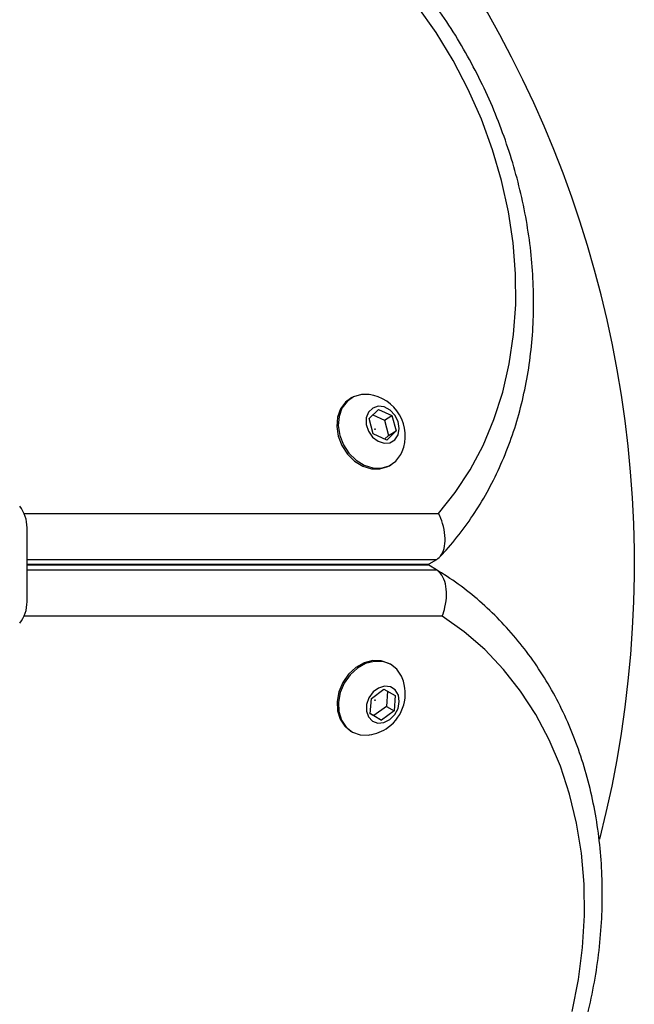
# Model space of a CAD drawing. Units: millimetres. Extents: x 60 to 5188, y 380 to 5272.
# Drawn here: x 3571 to 3654, y 2767 to 2900 of the extents above; entities that cross this region are included whole.
import ezdxf

# ---------------------------------------------------------------- set-up
doc = ezdxf.new("R2010")
doc.units = ezdxf.units.MM

msp = doc.modelspace()

# ---------------------------------------------------------------- linework, layer by layer
at = {"color": 7, "linetype": 'Continuous', "lineweight": 25}
for p, q in [((3615.77, 2848.62), (3615.59, 2848.52)), ((3618.09, 2845.8), (3619.37, 2847.04)), ((3619.37, 2847.04), (3621.19, 2846.2)), ((3618.65, 2843.72), (3618.09, 2845.8)), ((3618.61, 2846.31), (3620.16, 2845.6)), ((3620.16, 2845.6), (3621.19, 2846.2)), ((3620.16, 2845.6), (3620.72, 2843.52)), ((3621.19, 2846.2), (3621.75, 2844.12)), ((3620.48, 2842.88), (3618.65, 2843.72)), ((3621.75, 2844.12), (3620.48, 2842.88)), ((3620.72, 2843.52), (3621.75, 2844.12)), ((3620.72, 2843.52), (3620.2, 2843.01)), ((3620.86, 2839.43), (3621.04, 2839.54)), ((3571.87, 2830.55), (3571.87, 2831.05)), ((3571.87, 2821.05), (3571.87, 2830.55)), ((3627.19, 2826.72), (3626.15, 2826.12)), ((3625.87, 2826.05), (3626.15, 2826.12)), ((3626.15, 2825.98), (3625.87, 2826.05)), ((3627.19, 2825.38), (3626.15, 2825.98)), ((3621.05, 2812.57), (3620.85, 2812.68)), ((3618.4, 2807.99), (3620.1, 2809.23)), ((3620.1, 2809.23), (3621.64, 2808.39)), ((3618.25, 2805.91), (3618.4, 2807.99)), ((3620.59, 2808.96), (3620.44, 2806.91)), ((3621.64, 2808.39), (3621.48, 2806.31)), ((3620.44, 2806.91), (3618.75, 2805.67)), ((3620.44, 2806.91), (3621.48, 2806.31)), ((3618.75, 2805.67), (3618.25, 2805.94)), ((3619.79, 2805.07), (3618.25, 2805.91)), ((3618.75, 2805.67), (3619.79, 2805.07)), ((3621.48, 2806.31), (3619.79, 2805.07)), ((3615.6, 2803.59), (3615.8, 2803.48))]:
    msp.add_line(p, q, dxfattribs=at)
at = {"color": 8, "linetype": 'Continuous', "lineweight": 25}
for p, q in [((3571.45, 2832.98), (3627.49, 2832.98)), ((3627.19, 2826.72), (3571.87, 2826.72)), ((3571.87, 2826.12), (3626.15, 2826.12)), ((3626.15, 2825.98), (3571.87, 2825.98)), ((3571.87, 2825.38), (3627.19, 2825.38)), ((3627.99, 2819.11), (3571.45, 2819.11))]:
    msp.add_line(p, q, dxfattribs=at)
at = {"color": 7, "linetype": 'Continuous', "lineweight": 25, "flags": 128}
for points in [[(3627.49, 2832.98), (3629.75, 2835.81), (3631.76, 2838.89), (3633.5, 2842.18), (3634.97, 2845.68), (3636.15, 2849.35), (3637.03, 2853.18), (3637.62, 2857.14), (3637.91, 2861.2), (3637.88, 2865.34), (3637.56, 2869.53), (3636.93, 2873.74), (3636, 2877.95), (3634.77, 2882.12), (3633.27, 2886.24), (3631.48, 2890.26), (3629.44, 2894.17), (3627.14, 2897.94), (3624.61, 2901.55)], [(3618.08, 2849.05), (3617.07, 2849.06), (3616.01, 2848.75), (3615.11, 2848.12), (3614.43, 2847.21), (3614.03, 2846.09), (3613.93, 2844.84), (3614.13, 2843.53), (3614.62, 2842.26), (3615.37, 2841.12), (3616.33, 2840.18), (3617.43, 2839.5), (3618.59, 2839.13), (3619.75, 2839.1), (3620.81, 2839.42), (3621.71, 2840.05), (3621.71, 2840.05)], [(3615.57, 2848.51), (3614.91, 2848), (3614.24, 2847.1), (3613.83, 2845.98), (3613.73, 2844.73), (3613.93, 2843.42), (3614.42, 2842.15), (3615.17, 2841), (3616.13, 2840.06), (3617.23, 2839.38), (3618.4, 2839.02), (3619.55, 2838.99), (3620.61, 2839.3), (3620.85, 2839.43)], [(3621.57, 2842.94), (3622.01, 2843.61), (3622.17, 2844.47), (3622.02, 2845.39), (3621.59, 2846.25), (3620.93, 2846.94), (3620.14, 2847.36), (3619.32, 2847.46), (3618.58, 2847.22), (3618.02, 2846.67), (3617.72, 2845.9), (3617.72, 2845), (3618.01, 2844.09), (3618.56, 2843.3), (3619.3, 2842.74), (3620.12, 2842.47), (3620.91, 2842.54), (3621.57, 2842.94)], [(3618.86, 2844.39), (3618.87, 2844.39), (3618.88, 2844.39), (3618.9, 2844.39), (3618.91, 2844.38), (3618.91, 2844.37), (3618.92, 2844.35), (3618.92, 2844.34), (3618.91, 2844.33), (3618.9, 2844.32), (3618.89, 2844.32), (3618.87, 2844.33), (3618.86, 2844.34), (3618.86, 2844.35), (3618.85, 2844.36), (3618.86, 2844.38), (3618.86, 2844.39)], [(3621.71, 2840.05), (3622.38, 2840.95), (3622.56, 2841.34)], [(3645.54, 2765.69), (3646.39, 2770.03), (3646.95, 2774.36), (3647.2, 2778.66), (3647.15, 2782.91), (3646.8, 2787.07), (3646.14, 2791.13), (3645.19, 2795.06), (3643.96, 2798.83), (3642.43, 2802.42), (3640.64, 2805.82), (3638.58, 2808.99), (3636.27, 2811.92), (3633.73, 2814.6), (3630.96, 2817), (3627.99, 2819.11)], [(3620.85, 2812.68), (3620.78, 2812.72), (3619.74, 2813.09), (3618.6, 2813.12), (3617.43, 2812.8), (3616.31, 2812.18), (3615.33, 2811.27), (3614.54, 2810.15), (3614, 2808.9), (3613.76, 2807.59), (3613.81, 2806.32), (3614.17, 2805.17), (3614.8, 2804.23), (3615.6, 2803.59)], [(3622.57, 2810.77), (3622.48, 2810.99), (3621.85, 2811.93), (3620.98, 2812.61), (3619.94, 2812.97), (3618.79, 2813), (3617.63, 2812.69), (3616.51, 2812.06), (3615.52, 2811.16), (3614.74, 2810.04), (3614.2, 2808.78), (3613.95, 2807.48), (3614.01, 2806.21), (3614.37, 2805.06), (3615, 2804.12), (3615.87, 2803.44), (3616.91, 2803.07), (3618.05, 2803.05), (3618.12, 2803.05)], [(3620.9, 2805.13), (3621.57, 2805.8), (3622.01, 2806.65), (3622.18, 2807.57), (3622.05, 2808.44), (3621.63, 2809.13), (3620.98, 2809.55), (3620.19, 2809.64), (3619.37, 2809.4), (3618.63, 2808.86), (3618.06, 2808.08), (3617.75, 2807.18), (3617.73, 2806.28), (3618.01, 2805.49), (3618.55, 2804.92), (3619.28, 2804.66), (3620.1, 2804.73), (3620.9, 2805.13)], [(3618.89, 2807.78), (3618.9, 2807.78), (3618.91, 2807.78), (3618.92, 2807.78), (3618.93, 2807.77), (3618.93, 2807.76), (3618.93, 2807.74), (3618.93, 2807.73), (3618.92, 2807.72), (3618.9, 2807.71), (3618.89, 2807.71), (3618.88, 2807.72), (3618.87, 2807.73), (3618.87, 2807.74), (3618.87, 2807.75), (3618.88, 2807.77), (3618.89, 2807.78)]]:
    msp.add_lwpolyline(points, dxfattribs=at)
at = {"color": 7, "linetype": 'Continuous', "lineweight": 25}
for centre, radius, start, end in [((3503.94, 2826.05), 150, 345.7003, 71.3182), ((3617.33, 2843.45), 5.65, 337.9712, 82.3033), ((3567.16, 2831.05), 4.71, 360, 38.0512), ((3567.16, 2821.05), 4.71, 321.9488, 0), ((3617.34, 2808.65), 5.65, 306.1454, 22.1266), ((3617.34, 2808.65), 5.65, 277.8734, 306.1454)]:
    msp.add_arc(centre, radius, start, end, dxfattribs=at)
for points, knots in [([(3627.61, 2827.06), (3627.91, 2827.38), (3629.04, 2828.58), (3630.84, 2830.81), (3632.91, 2833.83), (3634.74, 2837.05), (3636.33, 2840.46), (3637.67, 2844.03), (3638.74, 2847.76), (3639.55, 2851.61), (3640.09, 2855.56), (3640.35, 2859.61), (3640.34, 2863.71), (3640.05, 2867.86), (3639.49, 2872.03), (3638.65, 2876.19), (3637.55, 2880.33), (3636.19, 2884.42), (3634.58, 2888.45), (3632.72, 2892.38), (3630.63, 2896.2), (3628.32, 2899.88), (3625.79, 2903.42), (3623.07, 2906.79), (3620.16, 2909.97), (3617.08, 2912.95), (3613.85, 2915.7), (3610.48, 2918.22), (3606.99, 2920.49), (3603.41, 2922.49), (3600.18, 2924.02), (3598.14, 2924.82), (3597.34, 2925.14)], [0, 0, 0, 0, 0.012506, 0.046386, 0.080314, 0.114326, 0.148426, 0.182614, 0.216886, 0.251235, 0.285648, 0.320115, 0.354626, 0.389169, 0.423737, 0.458323, 0.492921, 0.527528, 0.562142, 0.596761, 0.631384, 0.666012, 0.700646, 0.735284, 0.769928, 0.804576, 0.839227, 0.873878, 0.908524, 0.94316, 0.977776, 1, 1, 1, 1]), ([(3627.19, 2826.72), (3627.45, 2826.93), (3627.96, 2827.35), (3628.35, 2828.53), (3628.41, 2829.99), (3628.1, 2831.54), (3627.71, 2832.54), (3627.49, 2832.98), (3627.49, 2832.98)], [0, 0, 0, 0, 0.19973, 0.39929, 0.603395, 0.818164, 0.997808, 1, 1, 1, 1]), ([(3623.29, 2725.43), (3623.88, 2725.95), (3625.57, 2727.43), (3628.24, 2730.04), (3631.23, 2733.32), (3634.04, 2736.79), (3636.66, 2740.43), (3639.06, 2744.23), (3641.24, 2748.15), (3643.19, 2752.2), (3644.9, 2756.33), (3646.36, 2760.54), (3647.56, 2764.81), (3648.49, 2769.11), (3649.16, 2773.41), (3649.55, 2777.71), (3649.66, 2781.98), (3649.5, 2786.19), (3649.06, 2790.33), (3648.34, 2794.37), (3647.35, 2798.3), (3646.09, 2802.08), (3644.58, 2805.71), (3642.81, 2809.16), (3640.79, 2812.42), (3638.55, 2815.46), (3636.08, 2818.28), (3633.42, 2820.86), (3630.55, 2823.18), (3628.45, 2824.62), (3627.31, 2825.3), (3627.22, 2825.35)], [0, 0, 0, 0, 0.019581, 0.055918, 0.092262, 0.128612, 0.164967, 0.201326, 0.237689, 0.274058, 0.31043, 0.346808, 0.383191, 0.419576, 0.455963, 0.492349, 0.528727, 0.565091, 0.601434, 0.637746, 0.674014, 0.710228, 0.746373, 0.78244, 0.818418, 0.854304, 0.890095, 0.9258, 0.961428, 0.996997, 1, 1, 1, 1]), ([(3627.99, 2819.11), (3627.99, 2819.11), (3628.14, 2819.51), (3628.43, 2820.46), (3628.62, 2821.99), (3628.46, 2823.5), (3627.99, 2824.73), (3627.46, 2825.16), (3627.19, 2825.38)], [0, 0, 0, 0, 0.002655, 0.159575, 0.374588, 0.584532, 0.792228, 1, 1, 1, 1])]:
    msp.add_open_spline(points, degree=3, knots=knots, dxfattribs=at)

doc.saveas('drawing.dxf')
